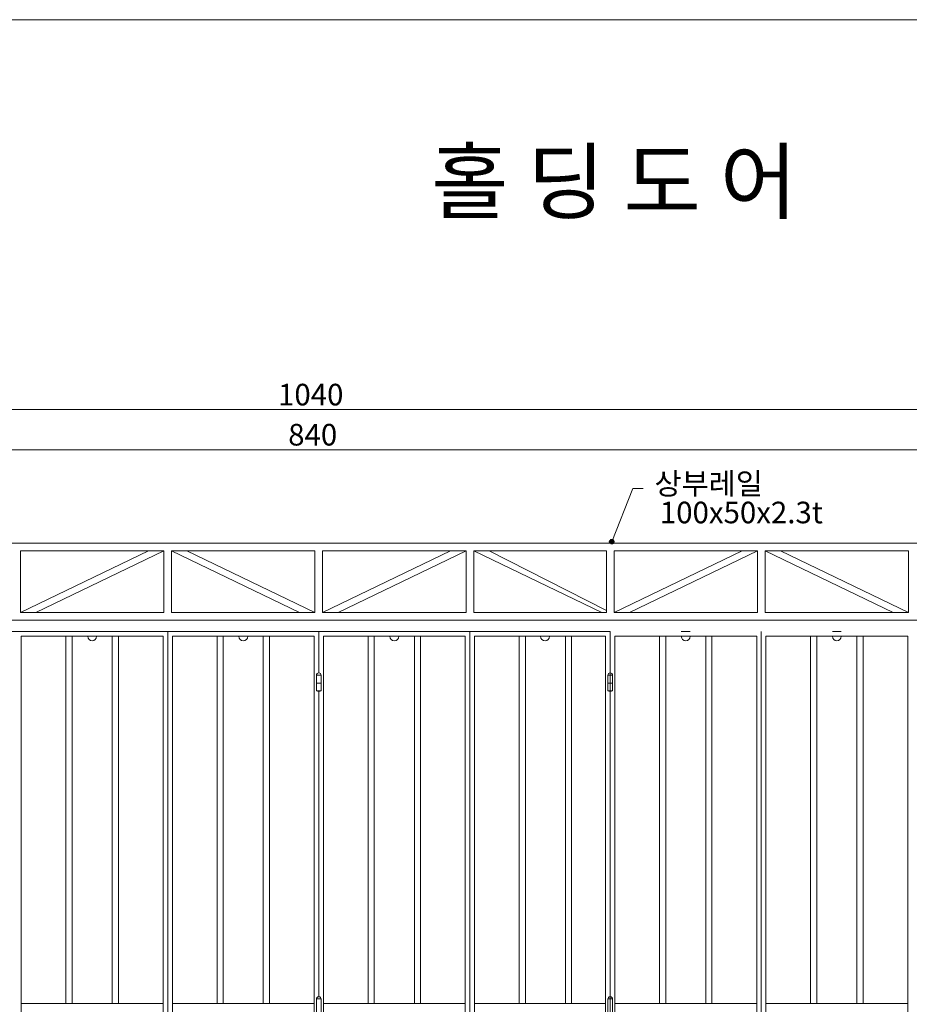
# Model space of a CAD drawing. Units: inches. Extents: x 70 to 890, y 0 to 560.
# Drawn here: x 315 to 571, y 276 to 560 of the extents above; entities that cross this region are included whole.
import ezdxf

# ---------------------------------------------------------------- set-up
doc = ezdxf.new("R2010")
doc.units = ezdxf.units.IN
doc.header["$MEASUREMENT"] = 0

# ---------------------------------------------------------------- blocks, each defined once
blk = doc.blocks.new('block 2')
at = {"lineweight": 0}
blk.add_lwpolyline([(489.57, 409.17), (178.91, 409.17)], dxfattribs=at)
blk = doc.blocks.new('block 3')
at = {"lineweight": 0}
blk.add_lwpolyline([(485.13, 383.67), (485.13, 169.17)], dxfattribs=at)
blk = doc.blocks.new('block 4')
at = {"lineweight": 0}
blk.add_lwpolyline([(485.13, 386.95), (183.35, 386.95)], dxfattribs=at)
blk = doc.blocks.new('block 5')
at = {"lineweight": 0}
blk.add_lwpolyline([(358.69, 406.95), (358.69, 389.18)], dxfattribs=at)
blk = doc.blocks.new('block 6')
at = {"lineweight": 0}
blk.add_lwpolyline([(400.02, 406.95), (400.02, 389.18)], dxfattribs=at)
blk = doc.blocks.new('block 7')
at = {"lineweight": 0}
blk.add_lwpolyline([(402.24, 406.95), (402.24, 389.18)], dxfattribs=at)
blk = doc.blocks.new('block 8')
at = {"lineweight": 0}
blk.add_lwpolyline([(443.57, 406.95), (443.57, 389.18)], dxfattribs=at)
blk = doc.blocks.new('block 9')
at = {"lineweight": 0}
blk.add_lwpolyline([(445.8, 406.95), (445.8, 389.18)], dxfattribs=at)
blk = doc.blocks.new('block 10')
at = {"lineweight": 0}
blk.add_lwpolyline([(406.68, 389.18), (443.57, 406.95)], dxfattribs=at)
blk = doc.blocks.new('block 11')
at = {"lineweight": 0}
blk.add_lwpolyline([(439.13, 406.95), (402.24, 389.18)], dxfattribs=at)
blk = doc.blocks.new('block 12')
at = {"lineweight": 0}
blk.add_lwpolyline([(400.02, 406.95), (358.69, 406.95)], dxfattribs=at)
blk = doc.blocks.new('block 13')
at = {"lineweight": 0}
blk.add_lwpolyline([(400.02, 389.18), (358.69, 389.18)], dxfattribs=at)
blk = doc.blocks.new('block 14')
at = {"lineweight": 0}
blk.add_lwpolyline([(443.57, 406.95), (402.24, 406.95)], dxfattribs=at)
blk = doc.blocks.new('block 15')
at = {"lineweight": 0}
blk.add_lwpolyline([(443.57, 389.18), (402.24, 389.18)], dxfattribs=at)
blk = doc.blocks.new('block 16')
at = {"lineweight": 0}
blk.add_lwpolyline([(484.02, 406.95), (445.8, 406.95)], dxfattribs=at)
blk = doc.blocks.new('block 17')
at = {"lineweight": 0}
blk.add_lwpolyline([(484.02, 389.18), (445.8, 389.18)], dxfattribs=at)
blk = doc.blocks.new('block 18')
at = {"lineweight": 0}
blk.add_lwpolyline([(357.57, 383.67), (357.57, 169.17)], dxfattribs=at)
blk = doc.blocks.new('block 19')
at = {"lineweight": 0}
blk.add_lwpolyline([(401.13, 383.67), (401.13, 371.76)], dxfattribs=at)
blk = doc.blocks.new('block 20')
at = {"lineweight": 0}
blk.add_lwpolyline([(444.69, 383.67), (444.69, 169.17)], dxfattribs=at)
blk = doc.blocks.new('block 21')
at = {"lineweight": 0}
blk.add_lwpolyline([(485.13, 383.67), (357.57, 383.67)], dxfattribs=at)
blk = doc.blocks.new('block 24')
at = {"lineweight": 0}
blk.add_lwpolyline([(358.91, 382.34), (358.91, 170.51)], dxfattribs=at)
blk = doc.blocks.new('block 25')
at = {"lineweight": 0}
blk.add_lwpolyline([(399.8, 382.34), (358.91, 382.34)], dxfattribs=at)
blk = doc.blocks.new('block 26')
at = {"lineweight": 0}
blk.add_lwpolyline([(399.8, 276.51), (358.91, 276.51)], dxfattribs=at)
blk = doc.blocks.new('block 33')
at = {"lineweight": 0}
blk.add_lwpolyline([(402.46, 382.34), (402.46, 170.51)], dxfattribs=at)
blk = doc.blocks.new('block 34')
at = {"lineweight": 0}
blk.add_lwpolyline([(443.35, 382.34), (402.46, 382.34)], dxfattribs=at)
blk = doc.blocks.new('block 35')
at = {"lineweight": 0}
blk.add_lwpolyline([(443.35, 276.51), (402.46, 276.51)], dxfattribs=at)
blk = doc.blocks.new('block 42')
at = {"lineweight": 0}
blk.add_lwpolyline([(446.02, 382.34), (446.02, 170.51)], dxfattribs=at)
blk = doc.blocks.new('block 43')
at = {"lineweight": 0}
blk.add_lwpolyline([(483.8, 382.34), (446.02, 382.34)], dxfattribs=at)
blk = doc.blocks.new('block 44')
at = {"lineweight": 0}
blk.add_lwpolyline([(483.8, 276.51), (446.02, 276.51)], dxfattribs=at)
blk = doc.blocks.new('block 51')
at = {"lineweight": 0}
blk.add_lwpolyline([(399.8, 382.34), (399.8, 170.51)], dxfattribs=at)
blk = doc.blocks.new('block 52')
at = {"lineweight": 0}
blk.add_lwpolyline([(443.35, 382.34), (443.35, 170.51)], dxfattribs=at)
blk = doc.blocks.new('block 53')
at = {"lineweight": 0}
blk.add_lwpolyline([(483.8, 382.34), (483.8, 170.51)], dxfattribs=at)
blk = doc.blocks.new('block 54')
at = {"lineweight": 0}
blk.add_lwpolyline([(400.46, 371.09), (401.8, 371.09)], dxfattribs=at)
blk = doc.blocks.new('block 55')
at = {"lineweight": 0}
blk.add_lwpolyline([(400.46, 366.65), (401.8, 366.65)], dxfattribs=at)
blk = doc.blocks.new('block 56')
at = {"lineweight": 0}
blk.add_lwpolyline([(401.8, 371.09), (401.8, 366.65)], dxfattribs=at)
blk = doc.blocks.new('block 57')
at = {"lineweight": 0}
blk.add_lwpolyline([(400.46, 371.09), (400.46, 366.65)], dxfattribs=at)
blk = doc.blocks.new('block 58')
at = {"lineweight": 0}
blk.add_open_spline([(401.8, 371.09), (401.8, 371.46), (401.5, 371.76), (401.13, 371.76), (400.76, 371.76), (400.46, 371.46), (400.46, 371.09)], degree=3, knots=[0, 0, 0, 0, 1, 1, 1, 2, 2, 2, 2], dxfattribs=at)
blk = doc.blocks.new('block 59')
at = {"lineweight": 0}
blk.add_open_spline([(400.46, 366.65), (400.86, 366.37), (401.4, 366.37), (401.8, 366.65)], degree=3, dxfattribs=at)
blk = doc.blocks.new('block 60')
at = {"lineweight": 0}
blk.add_lwpolyline([(400.46, 368.87), (401.8, 368.87)], dxfattribs=at)
blk = doc.blocks.new('block 61')
at = {"lineweight": 0}
blk.add_lwpolyline([(401.13, 366.44), (401.13, 278.49)], dxfattribs=at)
blk = doc.blocks.new('block 62')
at = {"lineweight": 0}
blk.add_lwpolyline([(400.46, 277.83), (401.8, 277.83)], dxfattribs=at)
blk = doc.blocks.new('block 64')
at = {"lineweight": 0}
blk.add_lwpolyline([(401.8, 277.83), (401.8, 273.38)], dxfattribs=at)
blk = doc.blocks.new('block 65')
at = {"lineweight": 0}
blk.add_lwpolyline([(400.46, 277.83), (400.46, 273.38)], dxfattribs=at)
blk = doc.blocks.new('block 66')
at = {"lineweight": 0}
blk.add_open_spline([(401.8, 277.83), (401.8, 278.2), (401.5, 278.49), (401.13, 278.49), (400.76, 278.49), (400.46, 278.2), (400.46, 277.83)], degree=3, knots=[0, 0, 0, 0, 1, 1, 1, 2, 2, 2, 2], dxfattribs=at)
blk = doc.blocks.new('block 127')
at = {"lineweight": 0}
blk.add_lwpolyline([(357.57, 383.67), (357.57, 179.22)], dxfattribs=at)
blk = doc.blocks.new('block 130')
at = {"lineweight": 0}
blk.add_lwpolyline([(183.35, 383.67), (357.57, 383.67)], dxfattribs=at)
blk = doc.blocks.new('block 132')
at = {"lineweight": 0}
blk.add_lwpolyline([(356.24, 382.34), (356.24, 170.51)], dxfattribs=at)
blk = doc.blocks.new('block 133')
at = {"lineweight": 0}
blk.add_lwpolyline([(315.35, 382.34), (356.24, 382.34)], dxfattribs=at)
blk = doc.blocks.new('block 134')
at = {"lineweight": 0}
blk.add_lwpolyline([(315.35, 276.51), (356.24, 276.51)], dxfattribs=at)
blk = doc.blocks.new('block 168')
at = {"lineweight": 0}
blk.add_lwpolyline([(315.35, 382.34), (315.35, 170.51)], dxfattribs=at)
blk = doc.blocks.new('block 322')
at = {"lineweight": 0}
blk.add_lwpolyline([(356.46, 406.95), (356.46, 389.18)], dxfattribs=at)
blk = doc.blocks.new('block 323')
at = {"lineweight": 0}
blk.add_lwpolyline([(315.13, 406.95), (315.13, 389.18)], dxfattribs=at)
blk = doc.blocks.new('block 329')
at = {"lineweight": 0}
blk.add_lwpolyline([(395.57, 389.18), (358.69, 406.95)], dxfattribs=at)
blk = doc.blocks.new('block 330')
at = {"lineweight": 0}
blk.add_lwpolyline([(363.13, 406.95), (400.02, 389.18)], dxfattribs=at)
blk = doc.blocks.new('block 331')
at = {"lineweight": 0}
blk.add_lwpolyline([(315.13, 406.95), (356.46, 406.95)], dxfattribs=at)
blk = doc.blocks.new('block 332')
at = {"lineweight": 0}
blk.add_lwpolyline([(315.13, 389.18), (356.46, 389.18)], dxfattribs=at)
blk = doc.blocks.new('block 337')
at = {"lineweight": 0}
blk.add_lwpolyline([(482.69, 389.18), (445.8, 406.95)], dxfattribs=at)
blk = doc.blocks.new('block 338')
at = {"lineweight": 0}
blk.add_lwpolyline([(450.24, 406.95), (484.02, 389.74)], dxfattribs=at)
blk = doc.blocks.new('block 343')
at = {"lineweight": 0}
blk.add_lwpolyline([(319.57, 389.18), (356.46, 406.95)], dxfattribs=at)
blk = doc.blocks.new('block 344')
at = {"lineweight": 0}
blk.add_lwpolyline([(352.02, 406.95), (315.13, 389.18)], dxfattribs=at)
blk = doc.blocks.new('block 605')
at = {"lineweight": 0}
blk.add_lwpolyline([(328.24, 382.34), (328.24, 276.51)], dxfattribs=at)
blk = doc.blocks.new('block 606')
at = {"lineweight": 0}
blk.add_lwpolyline([(330.02, 382.34), (330.02, 276.51)], dxfattribs=at)
blk = doc.blocks.new('block 607')
at = {"lineweight": 0}
blk.add_lwpolyline([(343.35, 382.34), (343.35, 276.51)], dxfattribs=at)
blk = doc.blocks.new('block 608')
at = {"lineweight": 0}
blk.add_lwpolyline([(341.57, 382.34), (341.57, 276.51)], dxfattribs=at)
blk = doc.blocks.new('block 609')
at = {"lineweight": 0}
blk.add_lwpolyline([(371.8, 382.34), (371.8, 276.51)], dxfattribs=at)
blk = doc.blocks.new('block 610')
at = {"lineweight": 0}
blk.add_lwpolyline([(373.57, 382.34), (373.57, 276.51)], dxfattribs=at)
blk = doc.blocks.new('block 611')
at = {"lineweight": 0}
blk.add_lwpolyline([(386.91, 382.34), (386.91, 276.51)], dxfattribs=at)
blk = doc.blocks.new('block 612')
at = {"lineweight": 0}
blk.add_lwpolyline([(385.13, 382.34), (385.13, 276.51)], dxfattribs=at)
blk = doc.blocks.new('block 613')
at = {"lineweight": 0}
blk.add_lwpolyline([(415.35, 382.34), (415.35, 276.51)], dxfattribs=at)
blk = doc.blocks.new('block 614')
at = {"lineweight": 0}
blk.add_lwpolyline([(417.13, 382.34), (417.13, 276.51)], dxfattribs=at)
blk = doc.blocks.new('block 615')
at = {"lineweight": 0}
blk.add_lwpolyline([(430.46, 382.34), (430.46, 276.51)], dxfattribs=at)
blk = doc.blocks.new('block 616')
at = {"lineweight": 0}
blk.add_lwpolyline([(428.69, 382.34), (428.69, 276.51)], dxfattribs=at)
blk = doc.blocks.new('block 617')
at = {"lineweight": 0}
blk.add_lwpolyline([(458.91, 382.34), (458.91, 276.51)], dxfattribs=at)
blk = doc.blocks.new('block 618')
at = {"lineweight": 0}
blk.add_lwpolyline([(460.69, 382.34), (460.69, 276.51)], dxfattribs=at)
blk = doc.blocks.new('block 619')
at = {"lineweight": 0}
blk.add_lwpolyline([(474.02, 382.34), (474.02, 276.51)], dxfattribs=at)
blk = doc.blocks.new('block 620')
at = {"lineweight": 0}
blk.add_lwpolyline([(472.24, 382.34), (472.24, 276.51)], dxfattribs=at)
blk = doc.blocks.new('block 627')
at = {"lineweight": 0}
blk.add_open_spline([(334.51, 382.34), (334.51, 381.63), (335.09, 381.05), (335.8, 381.05), (336.5, 381.05), (337.08, 381.63), (337.08, 382.34)], degree=3, knots=[0, 0, 0, 0, 1, 1, 1, 2, 2, 2, 2], dxfattribs=at)
blk = doc.blocks.new('block 628')
h = blk.add_hatch(color=7)
edge = h.paths.add_edge_path()
edge.add_spline(control_points=[(337.08, 383.67), (337.08, 383.67), (334.51, 383.67), (334.51, 383.67), (334.51, 383.67), (337.08, 383.67), (337.08, 383.67)], knot_values=[0, 0, 0, 0, 1, 1, 1, 2, 2, 2, 2], degree=3, periodic=1)
at = {"lineweight": 0}
blk.add_open_spline([(337.08, 383.67), (337.08, 383.67), (334.51, 383.67), (334.51, 383.67), (334.51, 383.67), (337.08, 383.67), (337.08, 383.67)], degree=3, knots=[0, 0, 0, 0, 1, 1, 1, 2, 2, 2, 2], dxfattribs=at)
blk = doc.blocks.new('block 629')
at = {"lineweight": 0}
blk.add_open_spline([(378.07, 382.34), (378.07, 381.63), (378.64, 381.05), (379.35, 381.05), (380.06, 381.05), (380.63, 381.63), (380.63, 382.34)], degree=3, knots=[0, 0, 0, 0, 1, 1, 1, 2, 2, 2, 2], dxfattribs=at)
blk = doc.blocks.new('block 630')
h = blk.add_hatch(color=7)
edge = h.paths.add_edge_path()
edge.add_spline(control_points=[(380.63, 383.67), (380.63, 383.67), (378.07, 383.67), (378.07, 383.67), (378.07, 383.67), (380.63, 383.67), (380.63, 383.67)], knot_values=[0, 0, 0, 0, 1, 1, 1, 2, 2, 2, 2], degree=3, periodic=1)
at = {"lineweight": 0}
blk.add_open_spline([(380.63, 383.67), (380.63, 383.67), (378.07, 383.67), (378.07, 383.67), (378.07, 383.67), (380.63, 383.67), (380.63, 383.67)], degree=3, knots=[0, 0, 0, 0, 1, 1, 1, 2, 2, 2, 2], dxfattribs=at)
blk = doc.blocks.new('block 631')
at = {"lineweight": 0}
blk.add_open_spline([(421.63, 382.34), (421.63, 381.63), (422.2, 381.05), (422.91, 381.05), (423.61, 381.05), (424.19, 381.63), (424.19, 382.34)], degree=3, knots=[0, 0, 0, 0, 1, 1, 1, 2, 2, 2, 2], dxfattribs=at)
blk = doc.blocks.new('block 632')
h = blk.add_hatch(color=7)
edge = h.paths.add_edge_path()
edge.add_spline(control_points=[(424.19, 383.67), (424.19, 383.67), (421.63, 383.67), (421.63, 383.67), (421.63, 383.67), (424.19, 383.67), (424.19, 383.67)], knot_values=[0, 0, 0, 0, 1, 1, 1, 2, 2, 2, 2], degree=3, periodic=1)
at = {"lineweight": 0}
blk.add_open_spline([(424.19, 383.67), (424.19, 383.67), (421.63, 383.67), (421.63, 383.67), (421.63, 383.67), (424.19, 383.67), (424.19, 383.67)], degree=3, knots=[0, 0, 0, 0, 1, 1, 1, 2, 2, 2, 2], dxfattribs=at)
blk = doc.blocks.new('block 851')
at = {"lineweight": 0}
blk.add_lwpolyline([(528.69, 383.67), (528.69, 169.17)], dxfattribs=at)
blk = doc.blocks.new('block 861')
at = {"lineweight": 0}
blk.add_lwpolyline([(570.91, 382.34), (570.91, 170.51)], dxfattribs=at)
blk = doc.blocks.new('block 862')
at = {"lineweight": 0}
blk.add_lwpolyline([(530.02, 382.34), (570.91, 382.34)], dxfattribs=at)
blk = doc.blocks.new('block 863')
at = {"lineweight": 0}
blk.add_lwpolyline([(530.02, 276.51), (570.91, 276.51)], dxfattribs=at)
blk = doc.blocks.new('block 870')
at = {"lineweight": 0}
blk.add_lwpolyline([(527.35, 382.34), (527.35, 170.51)], dxfattribs=at)
blk = doc.blocks.new('block 871')
at = {"lineweight": 0}
blk.add_lwpolyline([(486.46, 382.34), (527.35, 382.34)], dxfattribs=at)
blk = doc.blocks.new('block 872')
at = {"lineweight": 0}
blk.add_lwpolyline([(486.46, 276.51), (527.35, 276.51)], dxfattribs=at)
blk = doc.blocks.new('block 879')
at = {"lineweight": 0}
blk.add_lwpolyline([(483.8, 382.34), (483.8, 170.51)], dxfattribs=at)
blk = doc.blocks.new('block 881')
at = {"lineweight": 0}
blk.add_lwpolyline([(530.02, 382.34), (530.02, 170.51)], dxfattribs=at)
blk = doc.blocks.new('block 882')
at = {"lineweight": 0}
blk.add_lwpolyline([(486.46, 382.34), (486.46, 170.51)], dxfattribs=at)
blk = doc.blocks.new('block 907')
at = {"lineweight": 0}
blk.add_lwpolyline([(485.13, 383.67), (485.13, 371.76)], dxfattribs=at)
blk = doc.blocks.new('block 908')
at = {"lineweight": 0}
blk.add_lwpolyline([(485.8, 371.09), (484.46, 371.09)], dxfattribs=at)
blk = doc.blocks.new('block 909')
at = {"lineweight": 0}
blk.add_lwpolyline([(485.8, 366.65), (484.46, 366.65)], dxfattribs=at)
blk = doc.blocks.new('block 910')
at = {"lineweight": 0}
blk.add_lwpolyline([(484.46, 371.09), (484.46, 366.65)], dxfattribs=at)
blk = doc.blocks.new('block 911')
at = {"lineweight": 0}
blk.add_lwpolyline([(485.8, 371.09), (485.8, 366.65)], dxfattribs=at)
blk = doc.blocks.new('block 912')
at = {"lineweight": 0}
blk.add_open_spline([(485.8, 371.09), (485.8, 371.46), (485.5, 371.76), (485.13, 371.76), (484.76, 371.76), (484.46, 371.46), (484.46, 371.09)], degree=3, knots=[0, 0, 0, 0, 1, 1, 1, 2, 2, 2, 2], dxfattribs=at)
blk = doc.blocks.new('block 913')
at = {"lineweight": 0}
blk.add_open_spline([(484.46, 366.65), (484.86, 366.37), (485.4, 366.37), (485.8, 366.65)], degree=3, dxfattribs=at)
blk = doc.blocks.new('block 914')
at = {"lineweight": 0}
blk.add_lwpolyline([(485.8, 368.87), (484.46, 368.87)], dxfattribs=at)
blk = doc.blocks.new('block 915')
at = {"lineweight": 0}
blk.add_lwpolyline([(485.13, 366.44), (485.13, 278.49)], dxfattribs=at)
blk = doc.blocks.new('block 916')
at = {"lineweight": 0}
blk.add_lwpolyline([(485.8, 277.83), (484.46, 277.83)], dxfattribs=at)
blk = doc.blocks.new('block 918')
at = {"lineweight": 0}
blk.add_lwpolyline([(484.46, 277.83), (484.46, 273.38)], dxfattribs=at)
blk = doc.blocks.new('block 919')
at = {"lineweight": 0}
blk.add_lwpolyline([(485.8, 277.83), (485.8, 273.38)], dxfattribs=at)
blk = doc.blocks.new('block 920')
at = {"lineweight": 0}
blk.add_open_spline([(485.8, 277.83), (485.8, 278.2), (485.5, 278.49), (485.13, 278.49), (484.76, 278.49), (484.46, 278.2), (484.46, 277.83)], degree=3, knots=[0, 0, 0, 0, 1, 1, 1, 2, 2, 2, 2], dxfattribs=at)
blk = doc.blocks.new('block 934')
at = {"lineweight": 0}
blk.add_lwpolyline([(571.13, 406.95), (571.13, 389.18)], dxfattribs=at)
blk = doc.blocks.new('block 935')
at = {"lineweight": 0}
blk.add_lwpolyline([(529.8, 406.95), (529.8, 389.18)], dxfattribs=at)
blk = doc.blocks.new('block 936')
at = {"lineweight": 0}
blk.add_lwpolyline([(527.57, 406.95), (527.57, 389.18)], dxfattribs=at)
blk = doc.blocks.new('block 937')
at = {"lineweight": 0}
blk.add_lwpolyline([(486.24, 406.95), (486.24, 389.18)], dxfattribs=at)
blk = doc.blocks.new('block 938')
at = {"lineweight": 0}
blk.add_lwpolyline([(484.02, 406.95), (484.02, 389.18)], dxfattribs=at)
blk = doc.blocks.new('block 941')
at = {"lineweight": 0}
blk.add_lwpolyline([(529.8, 406.95), (571.13, 406.95)], dxfattribs=at)
blk = doc.blocks.new('block 942')
at = {"lineweight": 0}
blk.add_lwpolyline([(529.8, 389.18), (571.13, 389.18)], dxfattribs=at)
blk = doc.blocks.new('block 943')
at = {"lineweight": 0}
blk.add_lwpolyline([(486.24, 406.95), (527.57, 406.95)], dxfattribs=at)
blk = doc.blocks.new('block 944')
at = {"lineweight": 0}
blk.add_lwpolyline([(486.24, 389.18), (527.57, 389.18)], dxfattribs=at)
blk = doc.blocks.new('block 945')
at = {"lineweight": 0}
blk.add_lwpolyline([(566.69, 389.18), (529.8, 406.95)], dxfattribs=at)
blk = doc.blocks.new('block 946')
at = {"lineweight": 0}
blk.add_lwpolyline([(534.24, 406.95), (571.13, 389.18)], dxfattribs=at)
blk = doc.blocks.new('block 949')
at = {"lineweight": 0}
blk.add_lwpolyline([(490.68, 389.18), (527.57, 406.95)], dxfattribs=at)
blk = doc.blocks.new('block 950')
at = {"lineweight": 0}
blk.add_lwpolyline([(523.13, 406.95), (486.24, 389.18)], dxfattribs=at)
blk = doc.blocks.new('block 951')
at = {"lineweight": 0}
blk.add_lwpolyline([(499.35, 382.34), (499.35, 276.51)], dxfattribs=at)
blk = doc.blocks.new('block 952')
at = {"lineweight": 0}
blk.add_lwpolyline([(501.13, 382.34), (501.13, 276.51)], dxfattribs=at)
blk = doc.blocks.new('block 953')
at = {"lineweight": 0}
blk.add_lwpolyline([(514.46, 382.34), (514.46, 276.51)], dxfattribs=at)
blk = doc.blocks.new('block 954')
at = {"lineweight": 0}
blk.add_lwpolyline([(512.69, 382.34), (512.69, 276.51)], dxfattribs=at)
blk = doc.blocks.new('block 955')
at = {"lineweight": 0}
blk.add_lwpolyline([(542.91, 382.34), (542.91, 276.51)], dxfattribs=at)
blk = doc.blocks.new('block 956')
at = {"lineweight": 0}
blk.add_lwpolyline([(544.69, 382.34), (544.69, 276.51)], dxfattribs=at)
blk = doc.blocks.new('block 957')
at = {"lineweight": 0}
blk.add_lwpolyline([(558.02, 382.34), (558.02, 276.51)], dxfattribs=at)
blk = doc.blocks.new('block 958')
at = {"lineweight": 0}
blk.add_lwpolyline([(556.24, 382.34), (556.24, 276.51)], dxfattribs=at)
blk = doc.blocks.new('block 963')
at = {"lineweight": 0}
blk.add_open_spline([(505.63, 382.34), (505.63, 381.63), (506.2, 381.05), (506.91, 381.05), (507.61, 381.05), (508.19, 381.63), (508.19, 382.34)], degree=3, knots=[0, 0, 0, 0, 1, 1, 1, 2, 2, 2, 2], dxfattribs=at)
blk = doc.blocks.new('block 964')
h = blk.add_hatch(color=7)
edge = h.paths.add_edge_path()
edge.add_spline(control_points=[(508.19, 383.67), (508.19, 383.67), (505.63, 383.67), (505.63, 383.67), (505.63, 383.67), (508.19, 383.67), (508.19, 383.67)], knot_values=[0, 0, 0, 0, 1, 1, 1, 2, 2, 2, 2], degree=3, periodic=1)
at = {"lineweight": 0}
blk.add_open_spline([(508.19, 383.67), (508.19, 383.67), (505.63, 383.67), (505.63, 383.67), (505.63, 383.67), (508.19, 383.67), (508.19, 383.67)], degree=3, knots=[0, 0, 0, 0, 1, 1, 1, 2, 2, 2, 2], dxfattribs=at)
blk = doc.blocks.new('block 965')
at = {"lineweight": 0}
blk.add_open_spline([(549.18, 382.34), (549.18, 381.63), (549.76, 381.05), (550.46, 381.05), (551.17, 381.05), (551.74, 381.63), (551.74, 382.34)], degree=3, knots=[0, 0, 0, 0, 1, 1, 1, 2, 2, 2, 2], dxfattribs=at)
blk = doc.blocks.new('block 966')
h = blk.add_hatch(color=7)
edge = h.paths.add_edge_path()
edge.add_spline(control_points=[(551.74, 383.67), (551.74, 383.67), (549.18, 383.67), (549.18, 383.67), (549.18, 383.67), (551.74, 383.67), (551.74, 383.67)], knot_values=[0, 0, 0, 0, 1, 1, 1, 2, 2, 2, 2], degree=3, periodic=1)
at = {"lineweight": 0}
blk.add_open_spline([(551.74, 383.67), (551.74, 383.67), (549.18, 383.67), (549.18, 383.67), (549.18, 383.67), (551.74, 383.67), (551.74, 383.67)], degree=3, knots=[0, 0, 0, 0, 1, 1, 1, 2, 2, 2, 2], dxfattribs=at)
blk = doc.blocks.new('block 969')
at = {"lineweight": 0}
blk.add_open_spline([(465.08, 382.34), (465.08, 381.63), (465.65, 381.05), (466.36, 381.05), (467.06, 381.05), (467.64, 381.63), (467.64, 382.34)], degree=3, knots=[0, 0, 0, 0, 1, 1, 1, 2, 2, 2, 2], dxfattribs=at)
blk = doc.blocks.new('block 970')
h = blk.add_hatch(color=7)
edge = h.paths.add_edge_path()
edge.add_spline(control_points=[(467.64, 383.67), (467.64, 383.67), (465.08, 383.67), (465.08, 383.67), (465.08, 383.67), (467.64, 383.67), (467.64, 383.67)], knot_values=[0, 0, 0, 0, 1, 1, 1, 2, 2, 2, 2], degree=3, periodic=1)
at = {"lineweight": 0}
blk.add_open_spline([(467.64, 383.67), (467.64, 383.67), (465.08, 383.67), (465.08, 383.67), (465.08, 383.67), (467.64, 383.67), (467.64, 383.67)], degree=3, knots=[0, 0, 0, 0, 1, 1, 1, 2, 2, 2, 2], dxfattribs=at)
blk = doc.blocks.new('block 972')
at = {"lineweight": 0}
blk.add_lwpolyline([(620.02, 409.17), (489.57, 409.17)], dxfattribs=at)
blk = doc.blocks.new('block 973')
at = {"lineweight": 0}
blk.add_lwpolyline([(485.13, 386.95), (615.57, 386.95)], dxfattribs=at)
blk = doc.blocks.new('block 995')
at = {"lineweight": 0}
blk.add_lwpolyline([(69.96, 560), (69.96, 0), (890.04, 0), (890.04, 560), (69.96, 560)], dxfattribs=at)
blk = doc.blocks.new('block 1011')
at = {"lineweight": 0}
blk.add_lwpolyline([(183.35, 436.08), (615.8, 436.08)], dxfattribs=at)
blk = doc.blocks.new('block 1026')
at = {"lineweight": 0}
blk.add_lwpolyline([(178.91, 447.64), (620.02, 447.64)], dxfattribs=at)
blk = doc.blocks.new('block 1031')
at = {"color": 7, "insert": (433.49, 504.48), "char_height": 17.7778, "attachment_point": 7}
blk.add_mtext('\\fGulim|b0|i0|c0|p34;\\W1;홀 딩 도 어', dxfattribs=at)
blk = doc.blocks.new('block 1032')
at = {"color": 7, "insert": (389.38, 448.86), "char_height": 6.2222, "attachment_point": 7}
blk.add_mtext('\\fGulim|b0|i0|c0|p34;\\W1;1040', dxfattribs=at)
blk = doc.blocks.new('block 1033')
at = {"color": 7, "insert": (392.31, 437.3), "char_height": 6.2222, "attachment_point": 7}
blk.add_mtext('\\fGulim|b0|i0|c0|p34;\\W1;840', dxfattribs=at)
blk = doc.blocks.new('block 1102')
at = {"color": 7, "insert": (497.9, 423.18), "char_height": 6.2222, "attachment_point": 7}
blk.add_mtext('\\fGulim|b0|i0|c0|p34;\\W1;상부레일', dxfattribs=at)
blk = doc.blocks.new('block 1103')
at = {"color": 7, "insert": (499.45, 414.89), "char_height": 6.2222, "attachment_point": 7}
blk.add_mtext('\\fGulim|b0|i0|c0|p34;\\W1;100x50x2.3t', dxfattribs=at)
blk = doc.blocks.new('block 1106')
at = {"color": 7, "lineweight": 80}
blk.add_open_spline([(485.66, 409.84), (485.52, 409.9), (485.36, 409.83), (485.3, 409.69), (485.25, 409.55), (485.32, 409.38), (485.46, 409.33), (485.6, 409.27), (485.76, 409.34), (485.82, 409.49), (485.88, 409.63), (485.81, 409.79), (485.66, 409.84)], degree=3, knots=[0, 0, 0, 0, 1, 1, 1, 2, 2, 2, 3, 3, 3, 4, 4, 4, 4], dxfattribs=at)
blk = doc.blocks.new('block 1105')
blk.add_blockref('block 1106', (0, 0))
blk = doc.blocks.new('block 1104')
at = {"lineweight": 0}
for points in [[(485.56, 409.59), (491.62, 424.92)], [(491.62, 424.92), (494.6, 424.92)]]:
    blk.add_lwpolyline(points, dxfattribs=at)
blk.add_blockref('block 1105', (0, 0))

msp = doc.modelspace()

# ---------------------------------------------------------------- block references
for name in ['block 995', 'block 1031', 'block 1032', 'block 1026', 'block 1033', 'block 1011', 'block 1102', 'block 1104', 'block 1103', 'block 2', 'block 972', 'block 323', 'block 331', 'block 344', 'block 343', 'block 322', 'block 5', 'block 12', 'block 329', 'block 330', 'block 6', 'block 7', 'block 11', 'block 14', 'block 10', 'block 8', 'block 9', 'block 16', 'block 337', 'block 338', 'block 938', 'block 937', 'block 943', 'block 950', 'block 949', 'block 936', 'block 935', 'block 941', 'block 945', 'block 946', 'block 934', 'block 332', 'block 13', 'block 15', 'block 17', 'block 944', 'block 942', 'block 4', 'block 973', 'block 130', 'block 628', 'block 18', 'block 21', 'block 127', 'block 630', 'block 19', 'block 632', 'block 20', 'block 970', 'block 3', 'block 907', 'block 964', 'block 851', 'block 966', 'block 133', 'block 168', 'block 605', 'block 606', 'block 627', 'block 608', 'block 607', 'block 132', 'block 24', 'block 25', 'block 609', 'block 610', 'block 629', 'block 612', 'block 611', 'block 51', 'block 33', 'block 34', 'block 613', 'block 614', 'block 631', 'block 616', 'block 615', 'block 52', 'block 42', 'block 43', 'block 617', 'block 618', 'block 969', 'block 620', 'block 619', 'block 53', 'block 879', 'block 871', 'block 882', 'block 951', 'block 952', 'block 963', 'block 954', 'block 953', 'block 870', 'block 862', 'block 881', 'block 955', 'block 956', 'block 965', 'block 958', 'block 957', 'block 861', 'block 58', 'block 912', 'block 54', 'block 57', 'block 60', 'block 56', 'block 908', 'block 910', 'block 914', 'block 911', 'block 55', 'block 59', 'block 61', 'block 909', 'block 913', 'block 915', 'block 66', 'block 920', 'block 134', 'block 26', 'block 62', 'block 65', 'block 64', 'block 35', 'block 44', 'block 916', 'block 918', 'block 919', 'block 872', 'block 863']:
    msp.add_blockref(name, (0, 0))

doc.saveas('drawing.dxf')
